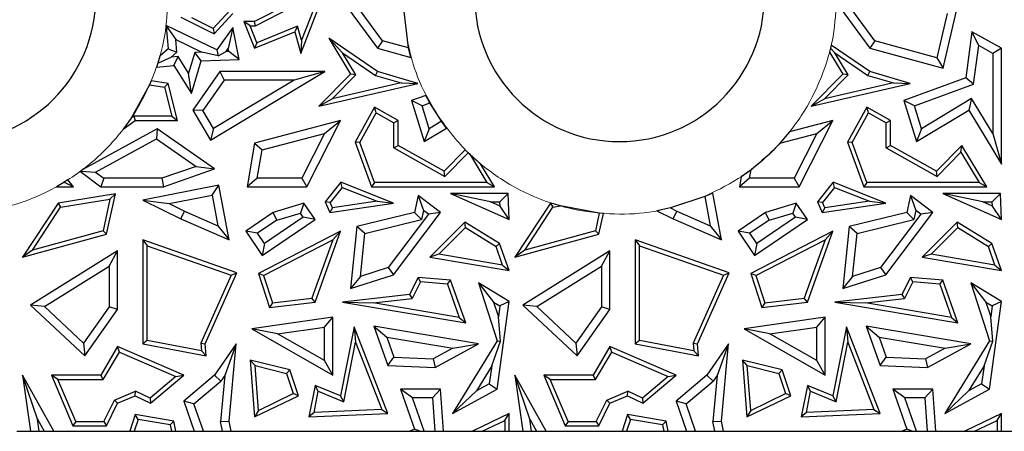
# Model space of a CAD drawing. Units: millimetres. Extents: x 0 to 420, y 0 to 297.
# Drawn here: x 104 to 112, y 114 to 118 of the extents above; entities that cross this region are included whole.
import ezdxf

# ---------------------------------------------------------------- set-up
doc = ezdxf.new("R2010")
doc.units = ezdxf.units.MM

msp = doc.modelspace()

# ---------------------------------------------------------------- linework, layer by layer
at = {"color": 7, "linetype": 'Continuous', "lineweight": 25}
for p, q in [((106.3854, 118.0808), (106.1851, 117.5584)), ((106.1805, 117.4478), (106.4206, 118.0743)), ((107.0704, 117.4952), (107.0199, 117.9186)), ((106.0635, 117.8508), (105.7962, 117.714)), ((105.8047, 117.6787), (106.1054, 117.8327)), ((106.5086, 117.911), (106.814, 117.4918)), ((106.8564, 117.5533), (106.5974, 117.909)), ((110.6192, 117.869), (110.894, 117.4918)), ((110.9364, 117.5533), (110.6774, 117.909)), ((105.186, 117.7501), (105.4601, 117.6121)), ((105.5938, 117.8084), (105.4523, 117.6555)), ((105.4601, 117.6121), (105.6155, 117.78)), ((111.5346, 117.7804), (111.4508, 117.4137)), ((111.5032, 117.3263), (111.6176, 117.827)), ((105.0639, 117.6795), (105.0635, 117.6765)), ((105.0635, 117.6765), (105.0785, 117.4883)), ((105.064, 117.6801), (105.0639, 117.6795)), ((105.0639, 117.6795), (105.1432, 117.5636)), ((105.4831, 117.478), (105.064, 117.6801)), ((105.4523, 117.6555), (105.2762, 117.7441)), ((105.7054, 117.714), (105.7962, 117.4918)), ((105.7579, 117.6787), (105.7054, 117.714)), ((105.7962, 117.714), (105.7054, 117.714)), ((105.8155, 117.5377), (105.7579, 117.6787)), ((105.7579, 117.6787), (105.8047, 117.6787)), ((105.8047, 117.6787), (105.7962, 117.714)), ((106.1512, 117.6749), (105.8155, 117.5377)), ((106.1512, 117.6749), (106.1283, 117.6274)), ((106.1851, 117.5584), (106.1512, 117.6749)), ((105.4523, 117.6555), (105.4601, 117.6121)), ((105.6155, 117.6642), (105.4831, 117.478)), ((105.6155, 117.6642), (105.5778, 117.4894)), ((105.6673, 117.3987), (105.6155, 117.6642)), ((105.7962, 117.4918), (106.1283, 117.6274)), ((106.1283, 117.6274), (106.1805, 117.4478)), ((111.7414, 117.6274), (111.689, 117.2477)), ((111.7972, 117.5156), (111.7414, 117.6274)), ((111.9847, 117.4918), (111.7414, 117.6274)), ((105.1432, 117.5636), (105.3598, 117.4592)), ((105.1515, 117.4595), (105.1432, 117.5636)), ((105.8155, 117.5377), (105.7962, 117.4918)), ((106.1851, 117.5584), (106.1805, 117.4478)), ((106.5258, 117.4547), (106.4111, 117.5767)), ((106.814, 117.2989), (106.4111, 117.5767)), ((106.4111, 117.5767), (106.5912, 117.278)), ((106.8564, 117.5533), (106.814, 117.4918)), ((107.0704, 117.4952), (106.8564, 117.5533)), ((110.5749, 117.5188), (110.5691, 117.4938)), ((110.894, 117.2989), (110.5749, 117.5188)), ((110.9364, 117.5533), (110.894, 117.4918)), ((111.4508, 117.4137), (110.9364, 117.5533)), ((111.7531, 117.1962), (111.7972, 117.5156)), ((111.9141, 117.4503), (111.7972, 117.5156)), ((105.0115, 117.4272), (104.9935, 117.3676)), ((105.0785, 117.4883), (105.0115, 117.4272)), ((105.0785, 117.4883), (105.1515, 117.4595)), ((105.1515, 117.4595), (105.1057, 117.4176)), ((105.162, 117.4233), (105.1057, 117.4176)), ((105.1258, 117.3488), (105.162, 117.4233)), ((105.2494, 117.2862), (105.162, 117.4233)), ((105.3, 117.4573), (105.2494, 117.2862)), ((105.3598, 117.4592), (105.3, 117.4573)), ((105.3532, 117.3884), (105.3, 117.4573)), ((105.4953, 117.4306), (105.3598, 117.4592)), ((105.4831, 117.478), (105.4953, 117.4306)), ((105.4953, 117.4306), (105.561, 117.4658)), ((105.561, 117.4658), (105.5778, 117.4894)), ((105.5823, 117.4665), (105.561, 117.4658)), ((105.5823, 117.4665), (105.5778, 117.4894)), ((105.6673, 117.3987), (105.5823, 117.4665)), ((106.5258, 117.4547), (106.7986, 117.2666)), ((106.6355, 117.2728), (106.5258, 117.4547)), ((106.814, 117.4918), (107.0913, 117.4165)), ((107.0913, 117.4165), (107.0704, 117.4952)), ((110.5691, 117.4938), (110.5608, 117.4611)), ((110.5608, 117.4611), (110.6712, 117.278)), ((110.6058, 117.4547), (110.5691, 117.4938)), ((110.7155, 117.2728), (110.6058, 117.4547)), ((110.6058, 117.4547), (110.8786, 117.2666)), ((110.894, 117.4918), (111.5032, 117.3263)), ((111.9847, 117.4918), (111.9141, 117.4503)), ((111.9141, 117.4503), (111.9141, 116.7852)), ((111.9847, 116.5317), (111.9847, 117.4918)), ((104.9935, 117.3676), (104.9825, 117.3345)), ((104.9825, 117.3345), (105.1258, 117.3488)), ((104.9935, 117.3676), (105.1057, 117.4176)), ((105.1258, 117.3488), (105.2732, 117.1179)), ((105.2732, 117.1179), (105.3532, 117.3884)), ((105.3532, 117.3884), (105.6673, 117.3987)), ((111.4508, 117.4137), (111.5032, 117.3263)), ((105.2732, 117.1179), (105.2494, 117.2862)), ((105.5086, 117.2989), (105.2829, 116.9798)), ((105.4314, 116.7318), (106.3781, 117.2989)), ((105.5086, 117.2989), (105.5451, 117.2283)), ((106.3781, 117.2989), (105.5086, 117.2989)), ((106.3781, 117.2989), (106.1231, 117.2283)), ((106.5912, 117.278), (106.3283, 117.0117)), ((106.4386, 117.0732), (106.6355, 117.2728)), ((106.6355, 117.2728), (106.5912, 117.278)), ((106.7986, 117.2666), (106.814, 117.2989)), ((106.7986, 117.2666), (107.0101, 117.2046)), ((107.1495, 117.2004), (106.814, 117.2989)), ((110.6712, 117.278), (110.4083, 117.0117)), ((110.5186, 117.0732), (110.7155, 117.2728)), ((110.7155, 117.2728), (110.6712, 117.278)), ((110.8786, 117.2666), (110.894, 117.2989)), ((110.8786, 117.2666), (111.0901, 117.2046)), ((111.2295, 117.2004), (110.894, 117.2989)), ((104.9257, 117.1898), (104.7728, 116.9131)), ((104.9401, 117.2231), (104.9257, 117.1898)), ((104.9257, 117.1898), (105.0499, 117.1694)), ((105.0785, 117.2004), (104.9401, 117.2231)), ((105.0499, 117.1694), (105.0785, 117.2004)), ((105.156, 116.8945), (105.0785, 117.2004)), ((105.5451, 117.2283), (105.3671, 116.9766)), ((106.1231, 117.2283), (105.4557, 116.8286)), ((106.1231, 117.2283), (105.5451, 117.2283)), ((106.3283, 117.0117), (107.1495, 117.2004)), ((107.0101, 117.2046), (106.4386, 117.0732)), ((107.0101, 117.2046), (107.1495, 117.2004)), ((110.4083, 117.0117), (111.2295, 117.2004)), ((111.0901, 117.2046), (110.5186, 117.0732)), ((111.0901, 117.2046), (111.2295, 117.2004)), ((111.689, 117.2477), (111.1774, 117.0586)), ((111.2643, 117.0155), (111.7531, 117.1962)), ((111.7531, 117.1962), (111.689, 117.2477)), ((105.0499, 117.1694), (105.1107, 116.9298)), ((107.2156, 117.1023), (107.0974, 117.0586)), ((107.2492, 117.0395), (107.2156, 117.1023)), ((106.3283, 117.0117), (106.4386, 117.0732)), ((107.1843, 117.0155), (107.0974, 117.0586)), ((107.0974, 117.0586), (107.2015, 116.7187)), ((107.1843, 117.0155), (107.2492, 117.0395)), ((107.2425, 116.8258), (107.1843, 117.0155)), ((107.3446, 116.8874), (107.2492, 117.0395)), ((110.4083, 117.0117), (110.5186, 117.0732)), ((111.2643, 117.0155), (111.1774, 117.0586)), ((111.1774, 117.0586), (111.2815, 116.7187)), ((111.3225, 116.8258), (111.2643, 117.0155)), ((111.7383, 117.0766), (111.3225, 116.8258)), ((111.7383, 117.0766), (111.7144, 116.9798)), ((111.9141, 116.7852), (111.7383, 117.0766)), ((105.3671, 116.9766), (105.2829, 116.9798)), ((105.2829, 116.9798), (105.4314, 116.7318)), ((105.4557, 116.8286), (105.3671, 116.9766)), ((106.7892, 117.0041), (106.6283, 116.7155)), ((106.667, 116.7125), (106.8028, 116.9561)), ((106.8028, 116.9561), (106.7892, 117.0041)), ((106.9856, 116.8945), (106.7892, 117.0041)), ((106.8028, 116.9561), (106.9504, 116.8738)), ((110.8692, 117.0041), (110.7083, 116.7155)), ((110.747, 116.7125), (110.8828, 116.9561)), ((110.8828, 116.9561), (110.8692, 117.0041)), ((111.0656, 116.8945), (110.8692, 117.0041)), ((110.8828, 116.9561), (111.0304, 116.8738)), ((111.2815, 116.7187), (111.7144, 116.9798)), ((111.7144, 116.9798), (111.9847, 116.5317)), ((104.7728, 116.9131), (104.7073, 116.822)), ((104.7073, 116.822), (104.8073, 116.8945)), ((104.7959, 116.9298), (104.7728, 116.9131)), ((104.7959, 116.9298), (104.8073, 116.8945)), ((105.1107, 116.9298), (104.7959, 116.9298)), ((104.8073, 116.8945), (105.156, 116.8945)), ((105.1107, 116.9298), (105.156, 116.8945)), ((106.5086, 116.8945), (105.7962, 116.7061)), ((106.2301, 116.345), (106.5086, 116.8945)), ((106.3746, 116.7861), (106.5086, 116.8945)), ((106.9856, 116.8945), (106.9504, 116.8738)), ((106.9504, 116.6668), (106.9504, 116.8738)), ((106.9856, 116.6875), (106.9856, 116.8945)), ((107.3446, 116.8874), (107.2425, 116.8258)), ((107.3863, 116.8302), (107.3446, 116.8874)), ((110.5886, 116.8945), (110.2298, 116.7996)), ((110.3101, 116.345), (110.5886, 116.8945)), ((110.4546, 116.7861), (110.5886, 116.8945)), ((111.0656, 116.8945), (111.0304, 116.8738)), ((111.0304, 116.6668), (111.0304, 116.8738)), ((111.0656, 116.6875), (111.0656, 116.8945)), ((104.9874, 116.8247), (104.3718, 116.4876)), ((104.9874, 116.8247), (104.983, 116.7418)), ((105.4644, 116.4922), (104.9874, 116.8247)), ((105.4557, 116.8286), (105.4314, 116.7318)), ((105.8581, 116.6495), (106.3746, 116.7861)), ((106.3746, 116.7861), (106.1868, 116.4155)), ((107.2015, 116.7187), (107.3863, 116.8302)), ((107.2425, 116.8258), (107.2015, 116.7187)), ((110.2298, 116.7996), (110.1496, 116.7054)), ((110.1496, 116.7054), (110.4546, 116.7861)), ((110.4546, 116.7861), (110.2668, 116.4155)), ((111.3225, 116.8258), (111.2815, 116.7187)), ((111.9141, 116.7852), (111.9847, 116.5317)), ((104.4787, 116.4657), (104.983, 116.7418)), ((104.983, 116.7418), (105.3105, 116.5135)), ((105.7962, 116.7061), (105.7345, 116.345)), ((105.7962, 116.7061), (105.8581, 116.6495)), ((106.667, 116.7125), (106.6283, 116.7155)), ((106.6283, 116.7155), (106.7652, 116.345)), ((106.7898, 116.3803), (106.667, 116.7125)), ((110.747, 116.7125), (110.7083, 116.7155)), ((110.7083, 116.7155), (110.8452, 116.345)), ((110.8698, 116.3803), (110.747, 116.7125)), ((105.8181, 116.4155), (105.8581, 116.6495)), ((106.9504, 116.6668), (106.9856, 116.6875)), ((106.9504, 116.6668), (107.3729, 116.4311)), ((107.3666, 116.475), (106.9856, 116.6875)), ((107.5412, 116.6518), (107.3666, 116.475)), ((107.3729, 116.4311), (107.5662, 116.627)), ((107.5662, 116.627), (107.5412, 116.6518)), ((107.5794, 116.6143), (107.5662, 116.627)), ((107.5794, 116.6143), (107.7206, 116.3803)), ((107.6684, 116.5351), (107.5794, 116.6143)), ((111.0304, 116.6668), (111.0656, 116.6875)), ((111.0304, 116.6668), (111.4529, 116.4311)), ((111.4466, 116.475), (111.0656, 116.6875)), ((111.6565, 116.6875), (111.4466, 116.475)), ((111.4529, 116.4311), (111.6497, 116.6305)), ((111.6497, 116.6305), (111.6565, 116.6875)), ((111.6497, 116.6305), (111.8006, 116.3803)), ((111.863, 116.345), (111.6565, 116.6875)), ((107.783, 116.345), (107.6684, 116.5351)), ((104.3545, 116.4746), (104.3519, 116.4726)), ((104.3519, 116.4726), (104.522, 116.345)), ((104.3718, 116.4876), (104.3545, 116.4746)), ((104.3545, 116.4746), (104.4787, 116.4657)), ((104.4787, 116.4657), (104.5456, 116.4155)), ((105.3105, 116.5135), (105.0277, 116.4155)), ((105.0396, 116.345), (105.4644, 116.4922)), ((105.3105, 116.5135), (105.4644, 116.4922)), ((107.3729, 116.4311), (107.3666, 116.475)), ((109.9102, 116.4864), (109.8287, 116.4279)), ((109.8981, 116.4155), (109.9102, 116.4864)), ((111.4529, 116.4311), (111.4466, 116.475)), ((104.2145, 116.3803), (104.1538, 116.345)), ((104.2186, 116.3828), (104.2145, 116.3803)), ((104.2206, 116.3803), (104.2145, 116.3803)), ((104.2487, 116.4016), (104.2186, 116.3828)), ((104.2186, 116.3828), (104.2206, 116.3803)), ((104.2945, 116.345), (104.2206, 116.3803)), ((104.2945, 116.345), (104.2487, 116.4016)), ((104.5456, 116.4155), (104.522, 116.345)), ((105.0277, 116.4155), (104.5456, 116.4155)), ((105.0277, 116.4155), (105.0396, 116.345)), ((105.8181, 116.4155), (105.7345, 116.345)), ((106.1868, 116.4155), (105.8181, 116.4155)), ((106.1868, 116.4155), (106.2301, 116.345)), ((106.5107, 116.3825), (106.3819, 116.221)), ((106.5219, 116.34), (106.5107, 116.3825)), ((106.9462, 116.2085), (106.5107, 116.3825)), ((106.7898, 116.3803), (106.7652, 116.345)), ((107.7206, 116.3803), (106.7898, 116.3803)), ((107.7206, 116.3803), (107.783, 116.345)), ((109.8287, 116.4279), (109.8145, 116.345)), ((109.8981, 116.4155), (109.8145, 116.345)), ((110.2668, 116.4155), (109.8981, 116.4155)), ((110.2668, 116.4155), (110.3101, 116.345)), ((110.5907, 116.3825), (110.4619, 116.221)), ((110.6019, 116.34), (110.5907, 116.3825)), ((111.0262, 116.2085), (110.5907, 116.3825)), ((110.8698, 116.3803), (110.8452, 116.345)), ((111.8006, 116.3803), (110.8698, 116.3803)), ((111.8006, 116.3803), (111.863, 116.345)), ((104.1538, 116.345), (104.2945, 116.345)), ((104.642, 116.2862), (104.167, 116.2085)), ((104.522, 116.345), (105.0396, 116.345)), ((104.5698, 115.9522), (104.642, 116.2862)), ((104.5966, 116.243), (104.642, 116.2862)), ((105.5007, 116.3586), (104.8696, 116.2335)), ((105.4445, 116.2756), (105.5007, 116.3586)), ((105.5858, 115.904), (105.5007, 116.3586)), ((105.7345, 116.345), (106.2301, 116.345)), ((106.5219, 116.34), (106.4227, 116.2155)), ((106.5219, 116.34), (106.8112, 116.2245)), ((106.7652, 116.345), (107.783, 116.345)), ((107.75, 116.2194), (107.4204, 116.2899)), ((107.8969, 116.2899), (107.4204, 116.2899)), ((107.4204, 116.2899), (107.9047, 116.0727)), ((107.8288, 116.2194), (107.8969, 116.2899)), ((107.9047, 116.0727), (107.8969, 116.2899)), ((109.593, 116.2931), (109.5268, 116.2632)), ((109.6658, 115.904), (109.593, 116.2931)), ((109.8145, 116.345), (110.3101, 116.345)), ((110.6019, 116.34), (110.5027, 116.2155)), ((110.6019, 116.34), (110.8912, 116.2245)), ((110.8452, 116.345), (111.863, 116.345)), ((111.5004, 116.2899), (111.9847, 116.0727)), ((111.83, 116.2194), (111.5004, 116.2899)), ((111.9769, 116.2899), (111.5004, 116.2899)), ((111.9088, 116.2194), (111.9769, 116.2899)), ((111.9847, 116.0727), (111.9769, 116.2899)), ((104.167, 116.2085), (103.8737, 115.7621)), ((104.167, 116.2085), (104.188, 116.1762)), ((104.188, 116.1762), (104.5966, 116.243)), ((104.5966, 116.243), (104.5399, 115.9806)), ((104.8696, 116.2335), (105.0885, 116.205)), ((104.8696, 116.2335), (105.1853, 116.0792)), ((105.0885, 116.205), (105.4445, 116.2756)), ((105.0885, 116.205), (105.2149, 116.1432)), ((105.4445, 116.2756), (105.492, 116.0221)), ((106.2053, 116.2085), (105.949, 116.1319)), ((106.2053, 116.2085), (106.176, 116.1261)), ((106.2974, 116.0727), (106.2053, 116.2085)), ((106.3819, 116.221), (106.4203, 116.1319)), ((106.4227, 116.2155), (106.3819, 116.221)), ((106.4203, 116.1319), (106.9462, 116.2085)), ((106.442, 116.1707), (106.4227, 116.2155)), ((106.8112, 116.2245), (106.442, 116.1707)), ((106.8112, 116.2245), (106.9462, 116.2085)), ((107.1508, 116.2715), (107.1204, 116.1319)), ((107.1508, 116.2715), (107.1963, 116.1488)), ((107.3357, 116.1319), (107.1508, 116.2715)), ((107.75, 116.2194), (107.8288, 116.2194)), ((107.8301, 116.1835), (107.75, 116.2194)), ((107.8301, 116.1835), (107.8288, 116.2194)), ((108.247, 116.2085), (107.9537, 115.7621)), ((108.2544, 116.2097), (108.247, 116.2085)), ((108.247, 116.2085), (108.268, 116.1762)), ((108.3304, 116.1864), (108.2544, 116.2097)), ((109.5268, 116.2632), (109.2423, 116.1689)), ((109.5268, 116.2632), (109.572, 116.0221)), ((110.2853, 116.2085), (110.029, 116.1319)), ((110.2853, 116.2085), (110.256, 116.1261)), ((110.3774, 116.0727), (110.2853, 116.2085)), ((110.4619, 116.221), (110.5003, 116.1319)), ((110.5027, 116.2155), (110.4619, 116.221)), ((110.5003, 116.1319), (111.0262, 116.2085)), ((110.522, 116.1707), (110.5027, 116.2155)), ((110.8912, 116.2245), (110.522, 116.1707)), ((110.8912, 116.2245), (111.0262, 116.2085)), ((111.2308, 116.2715), (111.2004, 116.1319)), ((111.2308, 116.2715), (111.2763, 116.1488)), ((111.4157, 116.1319), (111.2308, 116.2715)), ((111.9101, 116.1835), (111.83, 116.2194)), ((111.83, 116.2194), (111.9088, 116.2194)), ((111.9101, 116.1835), (111.9088, 116.2194)), ((103.9544, 115.8207), (104.188, 116.1762)), ((105.1853, 116.0792), (105.2149, 116.1432)), ((105.2149, 116.1432), (105.492, 116.0221)), ((105.949, 116.1319), (105.7222, 115.9782)), ((105.9796, 116.0674), (105.949, 116.1319)), ((105.9796, 116.0674), (106.176, 116.1261)), ((106.1994, 116.0916), (106.176, 116.1261)), ((106.442, 116.1707), (106.4203, 116.1319)), ((107.1204, 116.1319), (106.644, 116.0147)), ((107.2369, 116.1181), (106.9033, 115.6764)), ((106.9462, 115.6162), (107.3357, 116.1319)), ((107.18, 116.0739), (107.1204, 116.1319)), ((107.1963, 116.1488), (107.18, 116.0739)), ((107.2369, 116.1181), (107.1963, 116.1488)), ((107.3357, 116.1319), (107.2369, 116.1181)), ((107.9047, 116.0727), (107.8301, 116.1835)), ((108.0344, 115.8207), (108.268, 116.1762)), ((108.268, 116.1762), (108.3304, 116.1864)), ((108.6514, 116.1265), (108.3304, 116.1864)), ((108.6514, 116.1265), (108.6199, 115.9806)), ((108.6498, 115.9522), (108.6869, 116.1235)), ((108.6869, 116.1235), (108.6514, 116.1265)), ((109.2423, 116.1689), (109.1296, 116.1455)), ((109.1296, 116.1455), (109.2653, 116.0792)), ((109.2423, 116.1689), (109.2949, 116.1432)), ((109.2653, 116.0792), (109.2949, 116.1432)), ((109.2949, 116.1432), (109.572, 116.0221)), ((110.029, 116.1319), (109.8022, 115.9782)), ((110.0596, 116.0674), (110.029, 116.1319)), ((110.0596, 116.0674), (110.256, 116.1261)), ((110.2794, 116.0916), (110.256, 116.1261)), ((110.522, 116.1707), (110.5003, 116.1319)), ((111.2004, 116.1319), (110.724, 116.0147)), ((111.3169, 116.1181), (110.9833, 115.6764)), ((111.0262, 115.6162), (111.4157, 116.1319)), ((111.26, 116.0739), (111.2004, 116.1319)), ((111.2763, 116.1488), (111.26, 116.0739)), ((111.3169, 116.1181), (111.2763, 116.1488)), ((111.4157, 116.1319), (111.3169, 116.1181)), ((111.9847, 116.0727), (111.9101, 116.1835)), ((105.1853, 116.0792), (105.5858, 115.904)), ((105.9796, 116.0674), (105.8202, 115.9594)), ((105.8593, 115.7759), (106.2974, 116.0727)), ((106.1994, 116.0916), (105.8781, 115.8738)), ((106.2974, 116.0727), (106.1994, 116.0916)), ((106.7091, 115.9581), (107.18, 116.0739)), ((107.5376, 116.0508), (107.2486, 115.7621)), ((107.5429, 116.0062), (107.5376, 116.0508)), ((107.8259, 115.8736), (107.5376, 116.0508)), ((109.2653, 116.0792), (109.6658, 115.904)), ((110.0596, 116.0674), (109.9002, 115.9594)), ((109.9393, 115.7759), (110.3774, 116.0727)), ((110.2794, 116.0916), (109.9581, 115.8738)), ((110.3774, 116.0727), (110.2794, 116.0916)), ((110.7891, 115.9581), (111.26, 116.0739)), ((111.6176, 116.0508), (111.3286, 115.7621)), ((111.6229, 116.0062), (111.6176, 116.0508)), ((111.9059, 115.8736), (111.6176, 116.0508)), ((104.5399, 115.9806), (103.9544, 115.8207)), ((104.5399, 115.9806), (104.5698, 115.9522)), ((105.492, 116.0221), (105.5858, 115.904)), ((105.8202, 115.9594), (105.7222, 115.9782)), ((105.7222, 115.9782), (105.8593, 115.7759)), ((105.8781, 115.8738), (105.8202, 115.9594)), ((106.5086, 115.9782), (105.8272, 115.6257)), ((106.2974, 115.3897), (106.5086, 115.9782)), ((106.4451, 115.9056), (106.5086, 115.9782)), ((106.644, 116.0147), (106.5912, 115.501)), ((106.7091, 115.9581), (106.644, 116.0147)), ((106.6724, 115.6015), (106.7091, 115.9581)), ((107.3218, 115.7855), (107.5429, 116.0062)), ((107.5429, 116.0062), (107.7968, 115.8501)), ((108.6199, 115.9806), (108.0344, 115.8207)), ((108.6199, 115.9806), (108.6498, 115.9522)), ((109.572, 116.0221), (109.6658, 115.904)), ((109.9002, 115.9594), (109.8022, 115.9782)), ((109.8022, 115.9782), (109.9393, 115.7759)), ((109.9581, 115.8738), (109.9002, 115.9594)), ((110.5886, 115.9782), (109.9072, 115.6257)), ((110.3774, 115.3897), (110.5886, 115.9782)), ((110.5251, 115.9056), (110.5886, 115.9782)), ((110.724, 116.0147), (110.6712, 115.501)), ((110.7891, 115.9581), (110.724, 116.0147)), ((110.7524, 115.6015), (110.7891, 115.9581)), ((111.4018, 115.7855), (111.6229, 116.0062)), ((111.6229, 116.0062), (111.8768, 115.8501)), ((103.8737, 115.7621), (104.5698, 115.9522)), ((104.8696, 115.904), (104.8696, 115.0427)), ((104.8696, 115.904), (104.9048, 115.8544)), ((105.6493, 115.6321), (104.8696, 115.904)), ((105.8781, 115.8738), (105.8593, 115.7759)), ((105.87, 115.6082), (106.4451, 115.9056)), ((106.4451, 115.9056), (106.2716, 115.4222)), ((107.8259, 115.8736), (107.7968, 115.8501)), ((107.9047, 115.6507), (107.8259, 115.8736)), ((107.9537, 115.7621), (108.6498, 115.9522)), ((108.9496, 115.904), (108.9496, 115.0427)), ((108.9496, 115.904), (108.9848, 115.8544)), ((109.7293, 115.6321), (108.9496, 115.904)), ((109.9581, 115.8738), (109.9393, 115.7759)), ((109.95, 115.6082), (110.5251, 115.9056)), ((110.5251, 115.9056), (110.3516, 115.4222)), ((111.9059, 115.8736), (111.8768, 115.8501)), ((111.9847, 115.6507), (111.9059, 115.8736)), ((103.9544, 115.8207), (103.8737, 115.7621)), ((104.661, 115.8152), (103.9397, 115.363)), ((104.5905, 115.6878), (104.661, 115.8152)), ((104.661, 115.3265), (104.661, 115.8152)), ((104.9048, 115.0719), (104.9048, 115.8544)), ((104.9048, 115.8544), (105.6014, 115.6114)), ((107.8514, 115.6955), (107.7968, 115.8501)), ((108.0344, 115.8207), (107.9537, 115.7621)), ((108.741, 115.8152), (108.0197, 115.363)), ((108.6705, 115.6878), (108.741, 115.8152)), ((108.741, 115.3265), (108.741, 115.8152)), ((108.9848, 115.0719), (108.9848, 115.8544)), ((108.9848, 115.8544), (109.6814, 115.6114)), ((111.9314, 115.6955), (111.8768, 115.8501)), ((107.3218, 115.7855), (107.2486, 115.7621)), ((107.2486, 115.7621), (107.9047, 115.6507)), ((107.8514, 115.6955), (107.3218, 115.7855)), ((111.4018, 115.7855), (111.3286, 115.7621)), ((111.3286, 115.7621), (111.9847, 115.6507)), ((111.9314, 115.6955), (111.4018, 115.7855)), ((104.0548, 115.352), (104.5905, 115.6878)), ((104.5905, 115.6878), (104.5905, 115.3489)), ((105.3864, 115.0427), (105.6493, 115.6321)), ((105.6014, 115.6114), (105.6493, 115.6321)), ((106.9033, 115.6764), (106.6724, 115.6015)), ((106.9033, 115.6764), (106.9462, 115.6162)), ((107.8514, 115.6955), (107.9047, 115.6507)), ((108.1348, 115.352), (108.6705, 115.6878)), ((108.6705, 115.6878), (108.6705, 115.3489)), ((109.4664, 115.0427), (109.7293, 115.6321)), ((109.6814, 115.6114), (109.7293, 115.6321)), ((110.9833, 115.6764), (110.7524, 115.6015)), ((110.9833, 115.6764), (111.0262, 115.6162)), ((111.9314, 115.6955), (111.9847, 115.6507)), ((105.6014, 115.6114), (105.3504, 115.0487)), ((105.87, 115.6082), (105.8272, 115.6257)), ((105.8272, 115.6257), (105.9192, 115.345)), ((105.87, 115.6082), (105.9438, 115.3834)), ((106.5912, 115.501), (106.9462, 115.6162)), ((106.6724, 115.6015), (106.5912, 115.501)), ((107.1508, 115.5935), (107.079, 115.4509)), ((107.1715, 115.5563), (107.1019, 115.4179)), ((107.1715, 115.5563), (107.1508, 115.5935)), ((107.4203, 115.5699), (107.1508, 115.5935)), ((107.3946, 115.5367), (107.1715, 115.5563)), ((107.3946, 115.5367), (107.4203, 115.5699)), ((107.5452, 115.2164), (107.4203, 115.5699)), ((107.6512, 115.5489), (107.7767, 115.389)), ((107.6512, 115.5489), (107.8057, 115.0685)), ((107.9047, 115.3931), (107.6512, 115.5489)), ((109.6814, 115.6114), (109.4304, 115.0487)), ((109.95, 115.6082), (109.9072, 115.6257)), ((109.9072, 115.6257), (109.9992, 115.345)), ((109.95, 115.6082), (110.0238, 115.3834)), ((110.6712, 115.501), (111.0262, 115.6162)), ((110.7524, 115.6015), (110.6712, 115.501)), ((111.2308, 115.5935), (111.159, 115.4509)), ((111.2515, 115.5563), (111.1819, 115.4179)), ((111.2515, 115.5563), (111.2308, 115.5935)), ((111.5003, 115.5699), (111.2308, 115.5935)), ((111.4746, 115.5367), (111.2515, 115.5563)), ((111.4746, 115.5367), (111.5003, 115.5699)), ((111.6252, 115.2164), (111.5003, 115.5699)), ((111.7312, 115.5489), (111.8567, 115.389)), ((111.9847, 115.3931), (111.7312, 115.5489)), ((111.7312, 115.5489), (111.8857, 115.0685)), ((107.3946, 115.5367), (107.4919, 115.2612)), ((111.4746, 115.5367), (111.5719, 115.2612)), ((105.9192, 115.345), (106.2974, 115.3897)), ((105.9438, 115.3834), (105.9192, 115.345)), ((105.9438, 115.3834), (106.2716, 115.4222)), ((106.2974, 115.3897), (106.2716, 115.4222)), ((107.079, 115.4509), (106.5251, 115.3897)), ((106.5251, 115.3897), (106.7793, 115.3823)), ((106.5251, 115.3897), (107.5452, 115.2164)), ((106.7793, 115.3823), (107.1019, 115.4179)), ((107.079, 115.4509), (107.1019, 115.4179)), ((107.7767, 115.389), (107.8162, 115.2664)), ((107.7767, 115.389), (107.8286, 115.3571)), ((107.8057, 114.6674), (107.9047, 115.3931)), ((107.9047, 115.3931), (107.8286, 115.3571)), ((109.9992, 115.345), (110.3774, 115.3897)), ((110.0238, 115.3834), (109.9992, 115.345)), ((110.0238, 115.3834), (110.3516, 115.4222)), ((110.3774, 115.3897), (110.3516, 115.4222)), ((111.159, 115.4509), (110.6051, 115.3897)), ((110.6051, 115.3897), (110.8593, 115.3823)), ((110.6051, 115.3897), (111.6252, 115.2164)), ((110.8593, 115.3823), (111.1819, 115.4179)), ((111.159, 115.4509), (111.1819, 115.4179)), ((111.8567, 115.389), (111.9086, 115.3571)), ((111.8567, 115.389), (111.8962, 115.2664)), ((111.8857, 114.6674), (111.9847, 115.3931)), ((111.9847, 115.3931), (111.9086, 115.3571)), ((104.0548, 115.352), (103.9397, 115.363)), ((103.9397, 115.363), (104.3891, 114.943)), ((104.3782, 115.0497), (104.0548, 115.352)), ((104.5905, 115.3489), (104.3782, 115.0497)), ((104.3891, 114.943), (104.661, 115.3265)), ((104.661, 115.3265), (104.5905, 115.3489)), ((107.4919, 115.2612), (106.7793, 115.3823)), ((107.8286, 115.3571), (107.8162, 115.2664)), ((108.1348, 115.352), (108.0197, 115.363)), ((108.0197, 115.363), (108.4691, 114.943)), ((108.4582, 115.0497), (108.1348, 115.352)), ((108.6705, 115.3489), (108.4582, 115.0497)), ((108.4691, 114.943), (108.741, 115.3265)), ((108.741, 115.3265), (108.6705, 115.3489)), ((111.5719, 115.2612), (110.8593, 115.3823)), ((111.9086, 115.3571), (111.8962, 115.2664)), ((106.4447, 115.2639), (105.7728, 115.1669)), ((106.3742, 115.1825), (106.4447, 115.2639)), ((106.4447, 114.7828), (106.4447, 115.2639)), ((107.4919, 115.2612), (107.5452, 115.2164)), ((107.8339, 115.0651), (107.8162, 115.2664)), ((110.5247, 115.2639), (109.8528, 115.1669)), ((110.4542, 115.1825), (110.5247, 115.2639)), ((110.5247, 114.7828), (110.5247, 115.2639)), ((111.5719, 115.2612), (111.6252, 115.2164)), ((111.9139, 115.0651), (111.8962, 115.2664)), ((105.9858, 115.1264), (105.7728, 115.1669)), ((105.7728, 115.1669), (106.4447, 114.7828)), ((105.9858, 115.1264), (106.3742, 115.1825)), ((106.3742, 114.9044), (106.3742, 115.1825)), ((106.6216, 115.1831), (106.5086, 114.6126)), ((106.6216, 115.1831), (106.6326, 115.0571)), ((106.8998, 114.4654), (106.6216, 115.1831)), ((106.7854, 115.1888), (106.8998, 114.8646)), ((106.7854, 115.1888), (106.8918, 115.0993)), ((107.6512, 115.0427), (106.7854, 115.1888)), ((110.0658, 115.1264), (109.8528, 115.1669)), ((109.8528, 115.1669), (110.5247, 114.7828)), ((110.0658, 115.1264), (110.4542, 115.1825)), ((110.4542, 114.9044), (110.4542, 115.1825)), ((110.7016, 115.1831), (110.5886, 114.6126)), ((110.7016, 115.1831), (110.7126, 115.0571)), ((110.9798, 114.4654), (110.7016, 115.1831)), ((110.8654, 115.1888), (110.9718, 115.0993)), ((111.7312, 115.0427), (110.8654, 115.1888)), ((110.8654, 115.1888), (110.9798, 114.8646)), ((104.9048, 115.0719), (104.8696, 115.0427)), ((105.3561, 114.9864), (104.9048, 115.0719)), ((106.3742, 114.9044), (105.9858, 115.1264)), ((106.5349, 114.5637), (106.6326, 115.0571)), ((106.6326, 115.0571), (106.8492, 114.4986)), ((106.8918, 115.0993), (106.9505, 114.933)), ((106.8918, 115.0993), (107.4384, 115.0071)), ((107.8057, 115.0685), (107.435, 114.4654)), ((107.7609, 114.8609), (107.8339, 115.0651)), ((107.8057, 115.0685), (107.8339, 115.0651)), ((108.9848, 115.0719), (108.9496, 115.0427)), ((109.4361, 114.9864), (108.9848, 115.0719)), ((110.4542, 114.9044), (110.0658, 115.1264)), ((110.6149, 114.5637), (110.7126, 115.0571)), ((110.7126, 115.0571), (110.9292, 114.4986)), ((110.9718, 115.0993), (111.5184, 115.0071)), ((110.9718, 115.0993), (111.0305, 114.933)), ((111.8857, 115.0685), (111.515, 114.4654)), ((111.8409, 114.8609), (111.9139, 115.0651)), ((111.8857, 115.0685), (111.9139, 115.0651)), ((104.3782, 115.0497), (104.3891, 114.943)), ((104.661, 115.0201), (104.522, 114.7828)), ((104.5423, 114.7476), (104.6757, 114.9754)), ((104.6757, 114.9754), (104.661, 115.0201)), ((105.2105, 114.7828), (104.661, 115.0201)), ((104.6757, 114.9754), (105.1442, 114.7731)), ((104.8696, 115.0427), (105.3954, 114.943)), ((105.3504, 115.0487), (105.3561, 114.9864)), ((105.3504, 115.0487), (105.3864, 115.0427)), ((105.3561, 114.9864), (105.3954, 114.943)), ((105.3954, 114.943), (105.3864, 115.0427)), ((105.6421, 115.0427), (105.4644, 114.7828)), ((105.6421, 115.0427), (105.5482, 114.7804)), ((105.5858, 114.4036), (105.6421, 115.0427)), ((107.4384, 115.0071), (107.276, 114.9186)), ((107.2925, 114.8473), (107.6512, 115.0427)), ((107.4384, 115.0071), (107.6512, 115.0427)), ((108.4582, 115.0497), (108.4691, 114.943)), ((108.741, 115.0201), (108.602, 114.7828)), ((108.6223, 114.7476), (108.7557, 114.9754)), ((108.7557, 114.9754), (108.741, 115.0201)), ((109.2905, 114.7828), (108.741, 115.0201)), ((108.7557, 114.9754), (109.2242, 114.7731)), ((108.9496, 115.0427), (109.4754, 114.943)), ((109.4304, 115.0487), (109.4361, 114.9864)), ((109.4304, 115.0487), (109.4664, 115.0427)), ((109.4361, 114.9864), (109.4754, 114.943)), ((109.4754, 114.943), (109.4664, 115.0427)), ((109.7221, 115.0427), (109.5444, 114.7828)), ((109.7221, 115.0427), (109.6282, 114.7804)), ((109.6658, 114.4036), (109.7221, 115.0427)), ((111.5184, 115.0071), (111.356, 114.9186)), ((111.3725, 114.8473), (111.7312, 115.0427)), ((111.5184, 115.0071), (111.7312, 115.0427)), ((105.7604, 114.9091), (105.7962, 114.4381)), ((105.7993, 114.8631), (105.7604, 114.9091)), ((106.089, 114.8275), (105.7604, 114.9091)), ((106.4447, 114.7828), (106.3742, 114.9044)), ((106.8998, 114.8646), (106.9505, 114.933)), ((106.9505, 114.933), (107.276, 114.9186)), ((107.276, 114.9186), (107.2925, 114.8473)), ((109.8404, 114.9091), (109.8762, 114.4381)), ((109.8793, 114.8631), (109.8404, 114.9091)), ((110.169, 114.8275), (109.8404, 114.9091)), ((110.5247, 114.7828), (110.4542, 114.9044)), ((110.9798, 114.8646), (111.0305, 114.933)), ((111.0305, 114.933), (111.356, 114.9186)), ((111.356, 114.9186), (111.3725, 114.8473)), ((105.8275, 114.4922), (105.7993, 114.8631)), ((105.7993, 114.8631), (106.0615, 114.798)), ((106.0615, 114.798), (106.089, 114.8275)), ((106.1594, 114.6126), (106.089, 114.8275)), ((106.8998, 114.8646), (107.2925, 114.8473)), ((107.7609, 114.8609), (107.6337, 114.654)), ((107.7609, 114.8609), (107.7407, 114.7123)), ((109.9075, 114.4922), (109.8793, 114.8631)), ((109.8793, 114.8631), (110.1415, 114.798)), ((110.1415, 114.798), (110.169, 114.8275)), ((110.2394, 114.6126), (110.169, 114.8275)), ((110.9798, 114.8646), (111.3725, 114.8473)), ((111.8409, 114.8609), (111.7137, 114.654)), ((111.8409, 114.8609), (111.8207, 114.7123)), ((103.9966, 114.4182), (103.8737, 114.7828)), ((104.133, 114.3186), (103.8737, 114.7828)), ((103.8737, 114.7828), (103.9395, 114.3186)), ((104.1655, 114.7476), (104.1122, 114.7828)), ((104.522, 114.7828), (104.1122, 114.7828)), ((104.1122, 114.7828), (104.29, 114.3633)), ((104.3133, 114.3985), (104.1655, 114.7476)), ((104.1655, 114.7476), (104.5423, 114.7476)), ((104.5423, 114.7476), (104.522, 114.7828)), ((105.1442, 114.7731), (104.9295, 114.5923)), ((104.9346, 114.5506), (105.2105, 114.7828)), ((105.1442, 114.7731), (105.2105, 114.7828)), ((105.4644, 114.7828), (105.2105, 114.5686)), ((105.2929, 114.5459), (105.5173, 114.7351)), ((105.5173, 114.7351), (105.4644, 114.7828)), ((105.5482, 114.7804), (105.5147, 114.3998)), ((105.5482, 114.7804), (105.5173, 114.7351)), ((106.0615, 114.798), (106.1163, 114.631)), ((108.0766, 114.4182), (107.9537, 114.7828)), ((108.213, 114.3186), (107.9537, 114.7828)), ((107.9537, 114.7828), (108.0195, 114.3186)), ((108.1922, 114.7828), (108.37, 114.3633)), ((108.2455, 114.7476), (108.1922, 114.7828)), ((108.602, 114.7828), (108.1922, 114.7828)), ((108.3933, 114.3985), (108.2455, 114.7476)), ((108.2455, 114.7476), (108.6223, 114.7476)), ((108.6223, 114.7476), (108.602, 114.7828)), ((109.2242, 114.7731), (109.0095, 114.5923)), ((109.0146, 114.5506), (109.2905, 114.7828)), ((109.2242, 114.7731), (109.2905, 114.7828)), ((109.5444, 114.7828), (109.2905, 114.5686)), ((109.3729, 114.5459), (109.5973, 114.7351)), ((109.5973, 114.7351), (109.5444, 114.7828)), ((109.6282, 114.7804), (109.5947, 114.3998)), ((109.6282, 114.7804), (109.5973, 114.7351)), ((110.1415, 114.798), (110.1963, 114.631)), ((104.6351, 114.5779), (104.8083, 114.6513)), ((104.8073, 114.6126), (104.8083, 114.6513)), ((104.9295, 114.5923), (104.8083, 114.6513)), ((106.2974, 114.6989), (106.2457, 114.4381)), ((106.289, 114.4752), (106.3236, 114.65)), ((106.3236, 114.65), (106.2974, 114.6989)), ((106.5086, 114.6126), (106.2974, 114.6989)), ((106.3236, 114.65), (106.5349, 114.5637)), ((107.0063, 114.6674), (107.1204, 114.3373)), ((107.1053, 114.5969), (107.0063, 114.6674)), ((107.3357, 114.6674), (107.0063, 114.6674)), ((107.3357, 114.6674), (107.2702, 114.5969)), ((107.3614, 114.3186), (107.3357, 114.6674)), ((107.435, 114.4654), (107.8057, 114.6674)), ((107.6337, 114.654), (107.435, 114.4654)), ((107.7407, 114.7123), (107.6337, 114.654)), ((107.7407, 114.7123), (107.8057, 114.6674)), ((108.7151, 114.5779), (108.8883, 114.6513)), ((108.8873, 114.6126), (108.8883, 114.6513)), ((109.0095, 114.5923), (108.8883, 114.6513)), ((110.3774, 114.6989), (110.3257, 114.4381)), ((110.369, 114.4752), (110.4036, 114.65)), ((110.4036, 114.65), (110.3774, 114.6989)), ((110.5886, 114.6126), (110.3774, 114.6989)), ((110.4036, 114.65), (110.6149, 114.5637)), ((111.0863, 114.6674), (111.2004, 114.3373)), ((111.1853, 114.5969), (111.0863, 114.6674)), ((111.4157, 114.6674), (111.0863, 114.6674)), ((111.4157, 114.6674), (111.3502, 114.5969)), ((111.4414, 114.3186), (111.4157, 114.6674)), ((111.515, 114.4654), (111.8857, 114.6674)), ((111.7137, 114.654), (111.515, 114.4654)), ((111.8207, 114.7123), (111.7137, 114.654)), ((111.8207, 114.7123), (111.8857, 114.6674)), ((104.5478, 114.3985), (104.6351, 114.5779)), ((104.6351, 114.5779), (104.661, 114.5506)), ((104.661, 114.5506), (104.8073, 114.6126)), ((104.8073, 114.6126), (104.9346, 114.5506)), ((104.9295, 114.5923), (104.9346, 114.5506)), ((105.2929, 114.5459), (105.2105, 114.5686)), ((105.2105, 114.5686), (105.2965, 114.3186)), ((105.7962, 114.4381), (106.1594, 114.6126)), ((105.8275, 114.4922), (106.1163, 114.631)), ((106.1594, 114.6126), (106.1163, 114.631)), ((106.5349, 114.5637), (106.5086, 114.6126)), ((107.2015, 114.3186), (107.1053, 114.5969)), ((107.2702, 114.5969), (107.1053, 114.5969)), ((107.2702, 114.5969), (107.2907, 114.3186)), ((108.6278, 114.3985), (108.7151, 114.5779)), ((108.7151, 114.5779), (108.741, 114.5506)), ((108.741, 114.5506), (108.8873, 114.6126)), ((108.8873, 114.6126), (109.0146, 114.5506)), ((109.0095, 114.5923), (109.0146, 114.5506)), ((109.3729, 114.5459), (109.2905, 114.5686)), ((109.2905, 114.5686), (109.3765, 114.3186)), ((109.8762, 114.4381), (110.2394, 114.6126)), ((109.9075, 114.4922), (110.1963, 114.631)), ((110.2394, 114.6126), (110.1963, 114.631)), ((110.6149, 114.5637), (110.5886, 114.6126)), ((111.2815, 114.3186), (111.1853, 114.5969)), ((111.3502, 114.5969), (111.1853, 114.5969)), ((111.3502, 114.5969), (111.3707, 114.3186)), ((104.5698, 114.3633), (104.661, 114.5506)), ((105.3711, 114.3186), (105.2929, 114.5459)), ((105.8275, 114.4922), (105.7962, 114.4381)), ((106.8492, 114.4986), (106.289, 114.4752)), ((106.8492, 114.4986), (106.8998, 114.4654)), ((108.6498, 114.3633), (108.741, 114.5506)), ((109.4511, 114.3186), (109.3729, 114.5459)), ((109.9075, 114.4922), (109.8762, 114.4381)), ((110.9292, 114.4986), (110.369, 114.4752)), ((110.9292, 114.4986), (110.9798, 114.4654)), ((103.9966, 114.4182), (104.0522, 114.3186)), ((104.0107, 114.3186), (103.9966, 114.4182)), ((104.8073, 114.4569), (104.762, 114.3186)), ((104.8314, 114.4171), (104.7991, 114.3186)), ((104.8314, 114.4171), (104.8073, 114.4569)), ((105.1258, 114.4036), (104.8073, 114.4569)), ((105.0962, 114.3728), (104.8314, 114.4171)), ((105.0962, 114.3728), (105.1258, 114.4036)), ((105.1434, 114.3186), (105.1258, 114.4036)), ((105.5147, 114.3998), (105.5858, 114.4036)), ((105.6025, 114.3186), (105.5858, 114.4036)), ((106.289, 114.4752), (106.2457, 114.4381)), ((106.2457, 114.4381), (106.8998, 114.4654)), ((107.9047, 114.4654), (107.6014, 114.3186)), ((107.6824, 114.3186), (107.8694, 114.4091)), ((107.8694, 114.4091), (107.9047, 114.4654)), ((107.8694, 114.4091), (107.8694, 114.3186)), ((107.9047, 114.3186), (107.9047, 114.4654)), ((108.0766, 114.4182), (108.1322, 114.3186)), ((108.0907, 114.3186), (108.0766, 114.4182)), ((108.8873, 114.4569), (108.842, 114.3186)), ((108.9114, 114.4171), (108.8791, 114.3186)), ((108.9114, 114.4171), (108.8873, 114.4569)), ((109.2058, 114.4036), (108.8873, 114.4569)), ((109.1762, 114.3728), (108.9114, 114.4171)), ((109.1762, 114.3728), (109.2058, 114.4036)), ((109.2234, 114.3186), (109.2058, 114.4036)), ((109.5947, 114.3998), (109.6658, 114.4036)), ((109.6825, 114.3186), (109.6658, 114.4036)), ((110.369, 114.4752), (110.3257, 114.4381)), ((110.3257, 114.4381), (110.9798, 114.4654)), ((111.9847, 114.4654), (111.6814, 114.3186)), ((111.7624, 114.3186), (111.9494, 114.4091)), ((111.9494, 114.4091), (111.9847, 114.4654)), ((111.9494, 114.4091), (111.9494, 114.3186)), ((111.9847, 114.3186), (111.9847, 114.4654)), ((104.3133, 114.3985), (104.29, 114.3633)), ((104.29, 114.3633), (104.5698, 114.3633)), ((104.3133, 114.3985), (104.5478, 114.3985)), ((104.5478, 114.3985), (104.5698, 114.3633)), ((105.0962, 114.3728), (105.1074, 114.3186)), ((105.5307, 114.3186), (105.5147, 114.3998)), ((107.1204, 114.3373), (107.0819, 114.3186)), ((107.1653, 114.3186), (107.1204, 114.3373)), ((108.3933, 114.3985), (108.37, 114.3633)), ((108.37, 114.3633), (108.6498, 114.3633)), ((108.3933, 114.3985), (108.6278, 114.3985)), ((108.6278, 114.3985), (108.6498, 114.3633)), ((109.1762, 114.3728), (109.1874, 114.3186)), ((109.6107, 114.3186), (109.5947, 114.3998)), ((111.2004, 114.3373), (111.1619, 114.3186)), ((111.2453, 114.3186), (111.2004, 114.3373)), ((103.8247, 114.3186), (103.9395, 114.3186)), ((103.9395, 114.3186), (104.0107, 114.3186)), ((104.0107, 114.3186), (104.0522, 114.3186)), ((104.0522, 114.3186), (104.133, 114.3186)), ((104.133, 114.3186), (104.762, 114.3186)), ((104.762, 114.3186), (104.7991, 114.3186)), ((104.7991, 114.3186), (105.1074, 114.3186)), ((105.1074, 114.3186), (105.1434, 114.3186)), ((105.1434, 114.3186), (105.2965, 114.3186)), ((105.2965, 114.3186), (105.3711, 114.3186)), ((105.3711, 114.3186), (105.5307, 114.3186)), ((105.5307, 114.3186), (105.6025, 114.3186)), ((105.6025, 114.3186), (107.0819, 114.3186)), ((107.0819, 114.3186), (107.1653, 114.3186)), ((107.1653, 114.3186), (107.2015, 114.3186)), ((107.2015, 114.3186), (107.2907, 114.3186)), ((107.2907, 114.3186), (107.3614, 114.3186)), ((107.3614, 114.3186), (107.6014, 114.3186)), ((107.6014, 114.3186), (107.6824, 114.3186)), ((107.6824, 114.3186), (107.8694, 114.3186)), ((107.8694, 114.3186), (107.9047, 114.3186)), ((107.9047, 114.3186), (108.0195, 114.3186)), ((108.0195, 114.3186), (108.0907, 114.3186)), ((108.0907, 114.3186), (108.1322, 114.3186)), ((108.1322, 114.3186), (108.213, 114.3186)), ((108.213, 114.3186), (108.842, 114.3186)), ((108.842, 114.3186), (108.8791, 114.3186)), ((108.8791, 114.3186), (109.1874, 114.3186)), ((109.1874, 114.3186), (109.2234, 114.3186)), ((109.2234, 114.3186), (109.3765, 114.3186)), ((109.3765, 114.3186), (109.4511, 114.3186)), ((109.4511, 114.3186), (109.6107, 114.3186)), ((109.6107, 114.3186), (109.6825, 114.3186)), ((109.6825, 114.3186), (111.1619, 114.3186)), ((111.1619, 114.3186), (111.2453, 114.3186)), ((111.2453, 114.3186), (111.2815, 114.3186)), ((111.2815, 114.3186), (111.3707, 114.3186)), ((111.3707, 114.3186), (111.4414, 114.3186)), ((111.4414, 114.3186), (111.6814, 114.3186)), ((111.6814, 114.3186), (111.7624, 114.3186)), ((111.7624, 114.3186), (111.9494, 114.3186)), ((111.9494, 114.3186), (111.9847, 114.3186)), ((111.9847, 114.3186), (112.0995, 114.3186))]:
    msp.add_line(p, q, dxfattribs=at)
for centre in [(103.2799, 117.9186), (108.8199, 117.9186)]:
    msp.add_arc(centre, 1.2, 180, 0, dxfattribs=at)
at = {"color": 8, "linetype": 'Continuous', "lineweight": 18}
for points, knots in [([(105.0799, 117.9186), (105.0741, 117.8088), (105.062, 117.5827), (104.9619, 117.2472), (104.7958, 116.9246), (104.5617, 116.6368), (104.2739, 116.4029), (103.9513, 116.2358), (103.6158, 116.1394), (103.2799, 116.1086), (102.944, 116.1394), (102.6085, 116.2358), (102.2859, 116.4029), (101.9981, 116.6368), (101.764, 116.9246), (101.5979, 117.2472), (101.4978, 117.5827), (101.4857, 117.8088), (101.4799, 117.9186)], [0, 0, 0, 0, 0.058258, 0.120006, 0.18432, 0.25, 0.31568, 0.379994, 0.441742, 0.5, 0.558258, 0.620006, 0.68432, 0.75, 0.81568, 0.879994, 0.941742, 1, 1, 1, 1]), ([(110.6199, 117.9186), (110.6141, 117.8088), (110.602, 117.5827), (110.5019, 117.2473), (110.3359, 116.9244), (110.1013, 116.6377), (109.8209, 116.404), (109.605, 116.3032), (109.5014, 116.2548)], [0, 0, 0, 0, 0.154852, 0.31898, 0.489932, 0.664511, 0.83909, 1, 1, 1, 1]), ([(107.3026, 116.9543), (107.2449, 117.0527), (107.1375, 117.2358), (107.0882, 117.4421), (107.0653, 117.5375)], [0, 0, 0, 0, 0.537116, 1, 1, 1, 1]), ([(109.4025, 116.222), (109.3182, 116.1945), (109.1294, 116.1327), (108.8195, 116.1097), (108.4841, 116.1391), (108.1482, 116.2358), (107.8267, 116.4035), (107.539, 116.6314), (107.3941, 116.8262), (107.3232, 116.9215)], [0, 0, 0, 0, 0.112437, 0.251751, 0.391066, 0.538726, 0.692524, 0.849587, 1, 1, 1, 1])]:
    msp.add_open_spline(points, degree=3, knots=knots, dxfattribs=at)
at = {"color": 7, "linetype": 'Continuous', "lineweight": 25}
msp.add_open_spline([(110.1496, 116.7054), (110.1309, 116.6854), (110.057, 116.6062), (109.9729, 116.5376), (109.9102, 116.4864)], degree=3, knots=[0, 0, 0, 0, 0.253879, 1, 1, 1, 1], dxfattribs=at)

doc.saveas('drawing.dxf')
